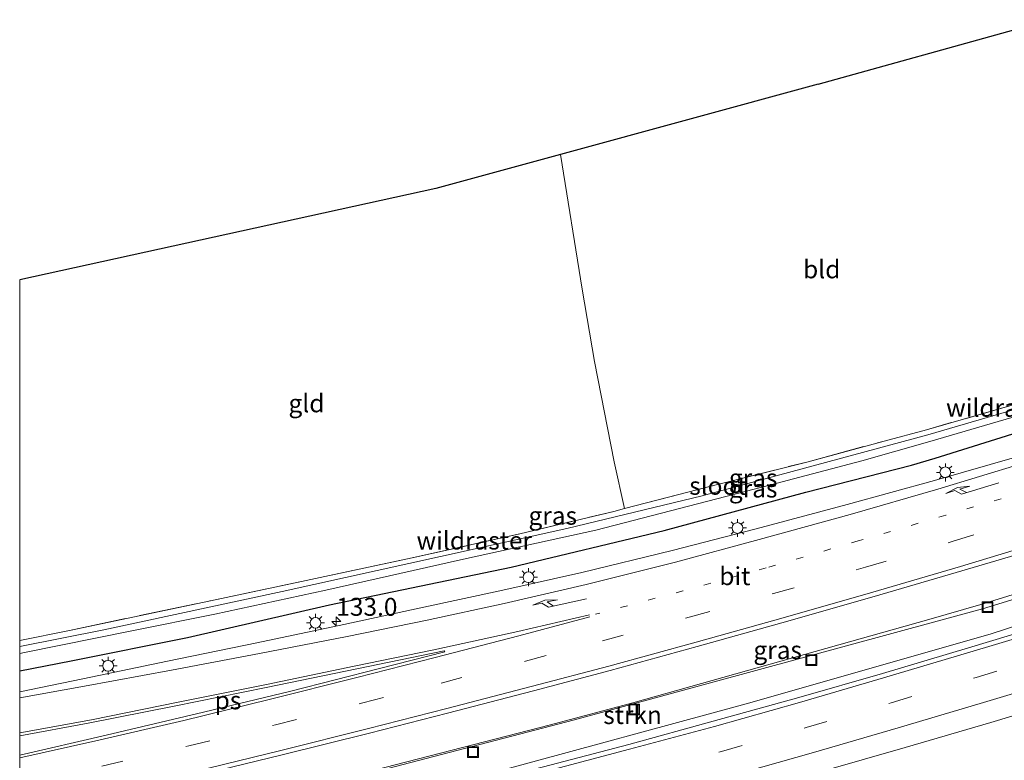
# Model space of a CAD drawing. Units: metres. Extents: x 169998 to 180001, y 417326 to 418751.
# Drawn here: x 170000 to 170137, y 417571 to 417674 of the extents above; entities that cross this region are included whole.
import ezdxf
from ezdxf.enums import TextEntityAlignment as Align

# ---------------------------------------------------------------- set-up
doc = ezdxf.new("R2010")
doc.units = ezdxf.units.M
for name, pattern in [('IE-TERREINAFSCHEIDING', [10, 8, -2]), ('VW-1-3_STREEP', [4, 1, -3]), ('VW-3-9_STREEP', [12, 3, -9])]:
    doc.linetypes.add(name, pattern=pattern)
doc.layers.get('0').update_dxf_attribs({"lineweight": 25})
for name, color, linetype, lineweight in [('B-ME-AM-KILOMETR-S-B1', 7, 'Continuous', 18), ('B-ME-BV-GELEIDECONSTRUCTIE-GELEIDERAIL-L-B1', 213, 'BV-GELEIDERAIL', 18), ('B-ME-GR-STRUIKEN-GV-B6', 93, 'Continuous', 18), ('B-ME-GW-INSTEEKWATERGANG-L-B1', 10, 'Continuous', 25), ('B-ME-IE-GRASLAND-GV-B6', 93, 'Continuous', 18), ('B-ME-IE-GRONDWERKLIJN-GROND_INGERICHT-GV-B6', 253, 'Continuous', 18), ('B-ME-IE-INRICHTINGSELEMENT-S-B1', 253, 'Continuous', 18), ('B-ME-IE-MEUBILAIR_WEGMEUBILAIR-LICHTMAST-S-B1', 8, 'Continuous', 18), ('B-ME-IE-TERREINAFSCHEIDING-RASTERHEKWERK-L-B1', 8, 'IE-TERREINAFSCHEIDING', 18), ('B-ME-KG-KADASTRAAL-OPNAMEDTMGRENS-L-B1', 10, 'Continuous', 25), ('B-ME-OG-WATER-GV-B6', 153, 'Continuous', 18), ('B-ME-VH-VERH_SOORT-BITUMEN-GV-B6', 8, 'IE-TERREINAFSCHEIDING-NATUURLIJK-HOUTWAL', 18), ('B-ME-VW-MARKERING-13STREEP-045-L-B1', 255, 'VW-1-3_STREEP', 18), ('B-ME-VW-MARKERING-39STREEP-015-L-B1', 255, 'VW-3-9_STREEP', 18), ('B-ME-VW-MARKERING-PIJLRE750-S-B1', 7, 'Continuous', 18), ('B-ME-VW-MARKERING-STREEP-015-L-B1', 7, 'Continuous', 18), ('B-ME-VW-MARKERING-VLAKMARK-GV-B6', 7, 'Continuous', 18)]:
    doc.layers.add(name, color=color, linetype=linetype, lineweight=lineweight)
doc.styles.add('NLCS-ISO', font='NLCS-ISO.TTF')
doc.linetypes.add('BV-GELEIDERAIL', pattern='A,10,-3,[108,NLCS.SHX,S=1,R=0,X=0,Y=0],-3', length=16)
doc.linetypes.add('IE-TERREINAFSCHEIDING-NATUURLIJK-HOUTWAL', pattern='A,7,-1.5,[67,NLCS.SHX,S=0.75,R=45,X=0,Y=0],-1.5,7,-1.5,[70,NLCS.SHX,S=0.75,R=0,X=0,Y=0],-1.5', length=20)

# ---------------------------------------------------------------- blocks, each defined once
blk = doc.blocks.new('put')
for p, q in [((0.75, 0.75), (-0.75, 0.75)), ((-0.75, 0.75), (-0.75, -0.75)), ((0.75, -0.75), (0.75, 0.75)), ((-0.75, -0.75), (0.75, -0.75))]:
    blk.add_line(p, q)
blk.add_lwpolyline([(-0.625, 0.625), (0.625, 0.625), (0.625, -0.625), (-0.625, -0.625)], close=True)
blk = doc.blocks.new('hecto')
for p, q in [((0, 0.625), (-0.625, 0)), ((0, -0.625), (0, 0.625)), ((-0.625, 0), (0.625, 0)), ((0.625, 0), (0, -0.625))]:
    blk.add_line(p, q)
blk = doc.blocks.new('lantaarnpaal')
for p, q in [((-0.75, 0), (-1.25, 0)), ((-0.88, 0.88), (-0.53, 0.53)), ((0, 0.75), (0, 1.25)), ((0.53, 0.53), (0.88, 0.88)), ((0.75, 0), (1.25, 0)), ((-0.53, -0.53), (-0.88, -0.88)), ((0, -0.75), (0, -1.25)), ((0.53, -0.53), (0.88, -0.88))]:
    blk.add_line(p, q)
blk.add_circle((0, 0), 0.75)
blk = doc.blocks.new('pijlr')
for p, q in [((0, 0, 0.1), (5.45, 0, 0.1)), ((5.45, -0.75, 0.1), (4.7, 0, 0.1)), ((6.2, -0.75, 0.1), (5.45, 0, 0.1)), ((4, -0.75, 0.1), (5.45, -0.75, 0.1)), ((5.7, -1.05, 0.1), (4, -0.75, 0.1)), ((7.5, -0.75, 0.1), (5.7, -1.05, 0.1)), ((7.5, -0.75, 0.1), (6.2, -0.75, 0.1))]:
    blk.add_line(p, q)

msp = doc.modelspace()

# ---------------------------------------------------------------- linework, layer by layer
at = {"layer": 'B-ME-BV-GELEIDECONSTRUCTIE-GELEIDERAIL-L-B1'}
for points in [[(170209.96, 417617.44, 12.82), (170166.63, 417602.95, 12.88), (170133.95, 417592.87, 12.9)], [(170000, 417557.98, 12.97), (170000.65, 417558.13, 12.97), (170026.38, 417564.11, 12.95), (170041.69, 417567.77, 12.93), (170073.97, 417576.07, 12.93), (170085.47, 417579.13, 12.92), (170126.7, 417590.78, 12.9), (170133.95, 417592.87, 12.9)], [(170000, 417557.98, 12.97), (170000.65, 417558.13, 12.97), (170026.38, 417564.11, 12.95), (170041.69, 417567.77, 12.93), (170073.97, 417576.07, 12.93), (170085.47, 417579.13, 12.92), (170126.7, 417590.78, 12.9), (170133.95, 417592.87, 12.9)]]:
    msp.add_polyline3d(points, dxfattribs=at)
at = {"layer": 'B-ME-GR-STRUIKEN-GV-B6'}
msp.add_polyline3d([(170000, 417557.75, 12.26), (170038.12, 417566.57, 12.26), (170077.34, 417576.79, 12.24), (170134.18, 417592.23, 12.18), (170170.22, 417603.26, 12.18), (170171.05, 417600.36, 12.18), (170135.28, 417588.74, 12.19), (170101.26, 417579, 12.27), (170066.75, 417569.65, 12.22), (170020.2, 417558.22, 12.24), (170000, 417553.72, 12.28), (170000, 417557.75, 12.26)], dxfattribs=at)
msp.add_polyline3d([(170000, 417557.75, 12.26), (170038.12, 417566.57, 12.26), (170077.34, 417576.79, 12.24), (170134.18, 417592.23, 12.18), (170170.22, 417603.26, 12.18), (170171.05, 417600.36, 12.18), (170135.28, 417588.74, 12.19), (170101.26, 417579, 12.27), (170066.75, 417569.65, 12.22), (170020.2, 417558.22, 12.24), (170000, 417553.72, 12.28), (170000, 417557.75, 12.26)], dxfattribs=at)
at = {"layer": 'B-ME-GW-INSTEEKWATERGANG-L-B1'}
for points in [[(170127.6, 417613.26, 11.89), (170151.49, 417620.71, 11.8), (170179.56, 417629.26, 11.76), (170204.46, 417637.35, 11.76)], [(170000, 417583.61, 11.88), (170007.18, 417585, 11.85), (170023.39, 417588.26, 11.92), (170043.19, 417592.8, 11.86), (170068.49, 417598.07, 11.86), (170089.85, 417603.16, 11.91), (170109.57, 417608.49, 11.9), (170124.31, 417612.25, 11.89), (170127.6, 417613.26, 11.89)], [(170000, 417583.61, 11.88), (170007.18, 417585, 11.85), (170023.39, 417588.26, 11.92), (170043.19, 417592.8, 11.86), (170068.49, 417598.07, 11.86), (170089.85, 417603.16, 11.91), (170109.57, 417608.49, 11.9), (170124.31, 417612.25, 11.89), (170127.6, 417613.26, 11.89)]]:
    msp.add_polyline3d(points, dxfattribs=at)
at = {"layer": 'B-ME-IE-GRASLAND-GV-B6'}
for points in [[(170000, 417587.84, 11.41), (170006.94, 417589.23, 11.4), (170026.6, 417593.38, 11.39), (170039.27, 417596.05, 11.43), (170054.71, 417599.33, 11.45), (170069.7, 417602.69, 11.45), (170082.83, 417605.83, 11.42), (170084.3, 417606.21, 11.42), (170097.44, 417609.61, 11.41), (170109.89, 417612.75, 11.38), (170120.49, 417615.62, 11.35), (170126.37, 417617.2, 11.39), (170139.47, 417620.93, 11.23), (170147.97, 417623.3, 11.15), (170148.6, 417623.44, 10.68), (170148.02, 417622.77, 10.76), (170126.59, 417616.5, 10.84), (170095.14, 417608, 10.81), (170076.27, 417603.46, 10.85), (170058.67, 417599.55, 10.85), (170036.6, 417594.65, 10.83), (170011.72, 417589.32, 10.83), (170000, 417587.01, 10.83), (170000, 417587.84, 11.41)], [(170000, 417587.84, 11.41), (170006.94, 417589.23, 11.4), (170026.6, 417593.38, 11.39), (170039.27, 417596.05, 11.43), (170054.71, 417599.33, 11.45), (170069.7, 417602.69, 11.45), (170082.83, 417605.83, 11.42), (170084.3, 417606.21, 11.42), (170097.44, 417609.61, 11.41), (170109.89, 417612.75, 11.38), (170120.49, 417615.62, 11.35), (170126.37, 417617.2, 11.39), (170139.47, 417620.93, 11.23), (170147.97, 417623.3, 11.15), (170148.6, 417623.44, 10.68), (170148.02, 417622.77, 10.76), (170126.59, 417616.5, 10.84), (170095.14, 417608, 10.81), (170076.27, 417603.46, 10.85), (170058.67, 417599.55, 10.85), (170036.6, 417594.65, 10.83), (170011.72, 417589.32, 10.83), (170000, 417587.01, 10.83), (170000, 417587.84, 11.41)], [(170000, 417586.02, 10.82), (170000.67, 417586.16, 10.82), (170015.63, 417589.18, 10.82), (170027.19, 417591.5, 10.82), (170042.69, 417594.84, 10.82), (170061.85, 417599.16, 10.82), (170080.29, 417603.19, 10.82), (170103.63, 417609.23, 10.82), (170117.4, 417612.88, 10.82), (170126.88, 417615.57, 10.82), (170150.84, 417622.56, 10.61)], [(170000, 417586.02, 10.82), (170000.67, 417586.16, 10.82), (170015.63, 417589.18, 10.82), (170027.19, 417591.5, 10.82), (170042.69, 417594.84, 10.82), (170061.85, 417599.16, 10.82), (170080.29, 417603.19, 10.82), (170103.63, 417609.23, 10.82), (170117.4, 417612.88, 10.82), (170126.88, 417615.57, 10.82), (170150.84, 417622.56, 10.61)], [(170000, 417583.61, 11.88), (170007.18, 417585, 11.85), (170023.39, 417588.26, 11.92), (170043.19, 417592.8, 11.86), (170068.49, 417598.07, 11.86), (170089.85, 417603.16, 11.91), (170109.57, 417608.49, 11.9), (170124.31, 417612.25, 11.89), (170127.6, 417613.26, 11.89), (170151.49, 417620.71, 11.8)], [(170151.49, 417620.71, 11.8), (170127.6, 417613.26, 11.89), (170124.31, 417612.25, 11.89), (170109.57, 417608.49, 11.9), (170089.85, 417603.16, 11.91), (170068.49, 417598.07, 11.86), (170043.19, 417592.8, 11.86), (170023.39, 417588.26, 11.92), (170007.18, 417585, 11.85), (170000, 417583.61, 11.88), (170000, 417586.02, 10.82)], [(170000, 417583.61, 11.88), (170007.18, 417585, 11.85), (170023.39, 417588.26, 11.92), (170043.19, 417592.8, 11.86), (170068.49, 417598.07, 11.86), (170089.85, 417603.16, 11.91), (170109.57, 417608.49, 11.9), (170124.31, 417612.25, 11.89), (170127.6, 417613.26, 11.89), (170151.49, 417620.71, 11.8)], [(170151.49, 417620.71, 11.8), (170127.6, 417613.26, 11.89), (170124.31, 417612.25, 11.89), (170109.57, 417608.49, 11.9), (170089.85, 417603.16, 11.91), (170068.49, 417598.07, 11.86), (170043.19, 417592.8, 11.86), (170023.39, 417588.26, 11.92), (170007.18, 417585, 11.85), (170000, 417583.61, 11.88), (170000, 417586.02, 10.82)], [(170139.33, 417613.52, 12.08), (170127.52, 417610.11, 12.1), (170115.32, 417606.77, 12.12), (170102.67, 417603.39, 12.11), (170090.92, 417600.38, 12.12), (170078.36, 417597.33, 12.13), (170066.93, 417594.74, 12.13), (170056.33, 417592.49, 12.11), (170045.18, 417590.07, 12.11), (170033.03, 417587.51, 12.14), (170020.62, 417584.95, 12.14), (170008.79, 417582.49, 12.14), (170000, 417580.68, 12.15), (170000, 417583.61, 11.88)], [(170139.33, 417613.52, 12.08), (170127.52, 417610.11, 12.1), (170115.32, 417606.77, 12.12), (170102.67, 417603.39, 12.11), (170090.92, 417600.38, 12.12), (170078.36, 417597.33, 12.13), (170066.93, 417594.74, 12.13), (170056.33, 417592.49, 12.11), (170045.18, 417590.07, 12.11), (170033.03, 417587.51, 12.14), (170020.62, 417584.95, 12.14), (170008.79, 417582.49, 12.14), (170000, 417580.68, 12.15), (170000, 417583.61, 11.88)], [(170170.22, 417603.26, 12.18), (170134.18, 417592.23, 12.18), (170077.34, 417576.79, 12.24), (170038.12, 417566.57, 12.26), (170000, 417557.75, 12.26), (170000, 417563.27, 12.46)], [(170170.22, 417603.26, 12.18), (170134.18, 417592.23, 12.18), (170077.34, 417576.79, 12.24), (170038.12, 417566.57, 12.26), (170000, 417557.75, 12.26), (170000, 417563.27, 12.46)], [(170000, 417563.27, 12.46), (170000.41, 417563.36, 12.46), (170012.49, 417566.11, 12.46), (170024.55, 417568.99, 12.46), (170036.59, 417571.92, 12.44), (170048.74, 417574.93, 12.43), (170059.65, 417577.7, 12.42), (170071.6, 417580.82, 12.41), (170082.31, 417583.66, 12.41), (170094.43, 417586.98, 12.4), (170106.22, 417590.31, 12.39), (170119.11, 417593.96, 12.38), (170131.31, 417597.53, 12.35), (170142.83, 417600.95, 12.33)], [(170000, 417563.27, 12.46), (170000.41, 417563.36, 12.46), (170012.49, 417566.11, 12.46), (170024.55, 417568.99, 12.46), (170036.59, 417571.92, 12.44), (170048.74, 417574.93, 12.43), (170059.65, 417577.7, 12.42), (170071.6, 417580.82, 12.41), (170082.31, 417583.66, 12.41), (170094.43, 417586.98, 12.4), (170106.22, 417590.31, 12.39), (170119.11, 417593.96, 12.38), (170131.31, 417597.53, 12.35), (170142.83, 417600.95, 12.33)], [(170143.96, 417590.33, 12.38), (170132.26, 417586.83, 12.41), (170120.27, 417583.26, 12.42), (170108.59, 417579.89, 12.43), (170096.64, 417576.6, 12.44), (170084.9, 417573.36, 12.46), (170072.99, 417570.23, 12.46), (170060.94, 417567.12, 12.45), (170048.99, 417564.2, 12.42), (170041.46, 417562.28, 12.41), (170028.67, 417559.32, 12.25), (170000, 417552.7, 12.29), (170000, 417553.72, 12.28), (170020.2, 417558.22, 12.24), (170066.75, 417569.65, 12.22), (170101.26, 417579, 12.27), (170135.28, 417588.74, 12.19), (170171.05, 417600.36, 12.18)], [(170143.96, 417590.33, 12.38), (170132.26, 417586.83, 12.41), (170120.27, 417583.26, 12.42), (170108.59, 417579.89, 12.43), (170096.64, 417576.6, 12.44), (170084.9, 417573.36, 12.46), (170072.99, 417570.23, 12.46), (170060.94, 417567.12, 12.45), (170048.99, 417564.2, 12.42), (170041.46, 417562.28, 12.41), (170028.67, 417559.32, 12.25), (170000, 417552.7, 12.29), (170000, 417553.72, 12.28), (170020.2, 417558.22, 12.24), (170066.75, 417569.65, 12.22), (170101.26, 417579, 12.27), (170135.28, 417588.74, 12.19), (170171.05, 417600.36, 12.18)], [(170000, 417541.35, 12.61), (170022.6, 417546.39, 12.6), (170044.24, 417551.67, 12.67), (170051.56, 417553.48, 12.67), (170063.74, 417556.62, 12.7), (170075.76, 417559.72, 12.69), (170087.53, 417562.83, 12.68), (170099.55, 417566.12, 12.66), (170111.42, 417569.49, 12.65), (170123.4, 417572.92, 12.64), (170135.37, 417576.41, 12.63), (170147.06, 417579.93, 12.61)], [(170000, 417541.35, 12.61), (170022.6, 417546.39, 12.6), (170044.24, 417551.67, 12.67), (170051.56, 417553.48, 12.67), (170063.74, 417556.62, 12.7), (170075.76, 417559.72, 12.69), (170087.53, 417562.83, 12.68), (170099.55, 417566.12, 12.66), (170111.42, 417569.49, 12.65), (170123.4, 417572.92, 12.64), (170135.37, 417576.41, 12.63), (170147.06, 417579.93, 12.61)]]:
    msp.add_polyline3d(points, dxfattribs=at)
at = {"layer": 'B-ME-IE-GRONDWERKLIJN-GROND_INGERICHT-GV-B6'}
for points in [[(170075.37, 417655.54, 11.34), (170111.31, 417665.33, 11.37), (170139.42, 417673.14, 11.24), (170144.16, 417646.14, 11.39), (170145.66, 417636.98, 11.32), (170146.79, 417630.84, 11.27), (170147.38, 417628.36, 11.17), (170147.97, 417623.3, 11.15), (170139.47, 417620.93, 11.23), (170126.37, 417617.2, 11.39), (170120.49, 417615.62, 11.35), (170109.89, 417612.75, 11.38), (170097.44, 417609.61, 11.41), (170084.3, 417606.21, 11.42), (170082.86, 417612.73, 11.48), (170080.1, 417626.7, 11.44), (170078.38, 417636.79, 11.43), (170075.37, 417655.54, 11.34)], [(170000, 417638.07, 11.36), (170058.02, 417650.81, 11.42), (170075.37, 417655.54, 11.34), (170078.38, 417636.79, 11.43), (170080.1, 417626.7, 11.44), (170082.86, 417612.73, 11.48), (170084.3, 417606.21, 11.42), (170082.83, 417605.83, 11.42), (170069.7, 417602.69, 11.45), (170054.71, 417599.33, 11.45), (170039.27, 417596.05, 11.43), (170026.6, 417593.38, 11.39), (170006.94, 417589.23, 11.4), (170000, 417587.84, 11.41), (170000, 417638.07, 11.36)], [(170000, 417638.07, 11.36), (170058.02, 417650.81, 11.42), (170075.37, 417655.54, 11.34), (170078.38, 417636.79, 11.43), (170080.1, 417626.7, 11.44), (170082.86, 417612.73, 11.48), (170084.3, 417606.21, 11.42), (170082.83, 417605.83, 11.42), (170069.7, 417602.69, 11.45), (170054.71, 417599.33, 11.45), (170039.27, 417596.05, 11.43), (170026.6, 417593.38, 11.39), (170006.94, 417589.23, 11.4), (170000, 417587.84, 11.41), (170000, 417638.07, 11.36)]]:
    msp.add_polyline3d(points, dxfattribs=at)
at = {"layer": 'B-ME-IE-TERREINAFSCHEIDING-RASTERHEKWERK-L-B1'}
for points in [[(170147.97, 417623.3, 11.15), (170139.47, 417620.93, 11.23), (170126.37, 417617.2, 11.39)], [(170000, 417587.84, 11.41), (170006.94, 417589.23, 11.4), (170026.6, 417593.38, 11.39), (170039.27, 417596.05, 11.43), (170054.71, 417599.33, 11.45), (170069.7, 417602.69, 11.45), (170082.83, 417605.83, 11.42), (170084.3, 417606.21, 11.42), (170097.44, 417609.61, 11.41), (170109.89, 417612.75, 11.38), (170120.49, 417615.62, 11.35), (170126.37, 417617.2, 11.39)], [(170000, 417587.84, 11.41), (170006.94, 417589.23, 11.4), (170026.6, 417593.38, 11.39), (170039.27, 417596.05, 11.43), (170054.71, 417599.33, 11.45), (170069.7, 417602.69, 11.45), (170082.83, 417605.83, 11.42), (170084.3, 417606.21, 11.42), (170097.44, 417609.61, 11.41), (170109.89, 417612.75, 11.38), (170120.49, 417615.62, 11.35), (170126.37, 417617.2, 11.39)]]:
    msp.add_polyline3d(points, dxfattribs=at)
at = {"layer": 'B-ME-KG-KADASTRAAL-OPNAMEDTMGRENS-L-B1'}
for points in [[(170111.31, 417665.33, 11.37), (170139.42, 417673.14, 11.24), (170140.26, 417673.38, 10.61), (170141.12, 417673.61, 11.08), (170143.69, 417674.33, 11.28)], [(170111.31, 417665.33, 11.37), (170075.37, 417655.54, 11.34), (170058.02, 417650.81, 11.42), (170000, 417638.07, 11.36)], [(170111.31, 417665.33, 11.37), (170075.37, 417655.54, 11.34), (170058.02, 417650.81, 11.42), (170000, 417638.07, 11.36)]]:
    msp.add_polyline3d(points, dxfattribs=at)
at = {"layer": 'B-ME-OG-WATER-GV-B6'}
for points in [[(170000, 417587.01, 10.83), (170011.72, 417589.32, 10.83), (170036.6, 417594.65, 10.83), (170058.67, 417599.55, 10.85), (170076.27, 417603.46, 10.85), (170095.14, 417608, 10.81), (170126.59, 417616.5, 10.84), (170148.02, 417622.77, 10.76)], [(170000, 417587.01, 10.83), (170011.72, 417589.32, 10.83), (170036.6, 417594.65, 10.83), (170058.67, 417599.55, 10.85), (170076.27, 417603.46, 10.85), (170095.14, 417608, 10.81), (170126.59, 417616.5, 10.84), (170148.02, 417622.77, 10.76)], [(170150.84, 417622.56, 10.61), (170126.88, 417615.57, 10.82), (170117.4, 417612.88, 10.82), (170103.63, 417609.23, 10.82), (170080.29, 417603.19, 10.82), (170061.85, 417599.16, 10.82), (170042.69, 417594.84, 10.82), (170027.19, 417591.5, 10.82), (170015.63, 417589.18, 10.82), (170000.67, 417586.16, 10.82), (170000, 417586.02, 10.82), (170000, 417587.01, 10.83)], [(170150.84, 417622.56, 10.61), (170126.88, 417615.57, 10.82), (170117.4, 417612.88, 10.82), (170103.63, 417609.23, 10.82), (170080.29, 417603.19, 10.82), (170061.85, 417599.16, 10.82), (170042.69, 417594.84, 10.82), (170027.19, 417591.5, 10.82), (170015.63, 417589.18, 10.82), (170000.67, 417586.16, 10.82), (170000, 417586.02, 10.82), (170000, 417587.01, 10.83)]]:
    msp.add_polyline3d(points, dxfattribs=at)
at = {"layer": 'B-ME-VH-VERH_SOORT-BITUMEN-GV-B6'}
for points in [[(170000, 417580.68, 12.15), (170008.79, 417582.49, 12.14), (170020.62, 417584.95, 12.14), (170033.03, 417587.51, 12.14), (170045.18, 417590.07, 12.11), (170056.33, 417592.49, 12.11), (170066.93, 417594.74, 12.13), (170078.36, 417597.33, 12.13), (170090.92, 417600.38, 12.12), (170102.67, 417603.39, 12.11), (170115.32, 417606.77, 12.12), (170127.52, 417610.11, 12.1), (170139.33, 417613.52, 12.08)], [(170000, 417580.68, 12.15), (170008.79, 417582.49, 12.14), (170020.62, 417584.95, 12.14), (170033.03, 417587.51, 12.14), (170045.18, 417590.07, 12.11), (170056.33, 417592.49, 12.11), (170066.93, 417594.74, 12.13), (170078.36, 417597.33, 12.13), (170090.92, 417600.38, 12.12), (170102.67, 417603.39, 12.11), (170115.32, 417606.77, 12.12), (170127.52, 417610.11, 12.1), (170139.33, 417613.52, 12.08)], [(170142.83, 417600.95, 12.33), (170131.31, 417597.53, 12.35), (170119.11, 417593.96, 12.38), (170106.22, 417590.31, 12.39), (170094.43, 417586.98, 12.4), (170082.31, 417583.66, 12.41), (170071.6, 417580.82, 12.41), (170059.65, 417577.7, 12.42), (170048.74, 417574.93, 12.43), (170036.59, 417571.92, 12.44), (170024.55, 417568.99, 12.46), (170012.49, 417566.11, 12.46), (170000.41, 417563.36, 12.46), (170000, 417563.27, 12.46), (170000, 417580.68, 12.15)], [(170142.83, 417600.95, 12.33), (170131.31, 417597.53, 12.35), (170119.11, 417593.96, 12.38), (170106.22, 417590.31, 12.39), (170094.43, 417586.98, 12.4), (170082.31, 417583.66, 12.41), (170071.6, 417580.82, 12.41), (170059.65, 417577.7, 12.42), (170048.74, 417574.93, 12.43), (170036.59, 417571.92, 12.44), (170024.55, 417568.99, 12.46), (170012.49, 417566.11, 12.46), (170000.41, 417563.36, 12.46), (170000, 417563.27, 12.46), (170000, 417580.68, 12.15)], [(170000, 417552.7, 12.29), (170028.67, 417559.32, 12.25), (170041.46, 417562.28, 12.41), (170048.99, 417564.2, 12.42), (170060.94, 417567.12, 12.45), (170072.99, 417570.23, 12.46), (170084.9, 417573.36, 12.46), (170096.64, 417576.6, 12.44), (170108.59, 417579.89, 12.43), (170120.27, 417583.26, 12.42), (170132.26, 417586.83, 12.41), (170143.96, 417590.33, 12.38)], [(170000, 417552.7, 12.29), (170028.67, 417559.32, 12.25), (170041.46, 417562.28, 12.41), (170048.99, 417564.2, 12.42), (170060.94, 417567.12, 12.45), (170072.99, 417570.23, 12.46), (170084.9, 417573.36, 12.46), (170096.64, 417576.6, 12.44), (170108.59, 417579.89, 12.43), (170120.27, 417583.26, 12.42), (170132.26, 417586.83, 12.41), (170143.96, 417590.33, 12.38)], [(170147.06, 417579.93, 12.61), (170135.37, 417576.41, 12.63), (170123.4, 417572.92, 12.64), (170111.42, 417569.49, 12.65), (170099.55, 417566.12, 12.66), (170087.53, 417562.83, 12.68), (170075.76, 417559.72, 12.69), (170063.74, 417556.62, 12.7), (170051.56, 417553.48, 12.67), (170044.24, 417551.67, 12.67), (170022.6, 417546.39, 12.6), (170000, 417541.35, 12.61), (170000, 417552.7, 12.29)], [(170147.06, 417579.93, 12.61), (170135.37, 417576.41, 12.63), (170123.4, 417572.92, 12.64), (170111.42, 417569.49, 12.65), (170099.55, 417566.12, 12.66), (170087.53, 417562.83, 12.68), (170075.76, 417559.72, 12.69), (170063.74, 417556.62, 12.7), (170051.56, 417553.48, 12.67), (170044.24, 417551.67, 12.67), (170022.6, 417546.39, 12.6), (170000, 417541.35, 12.61), (170000, 417552.7, 12.29)]]:
    msp.add_polyline3d(points, dxfattribs=at)
at = {"layer": 'B-ME-VW-MARKERING-13STREEP-045-L-B1'}
msp.add_polyline3d([(170199.93, 417627.85, 12.13), (170188.36, 417623.92, 12.16), (170175.64, 417619.77, 12.17), (170163.56, 417615.88, 12.17), (170151.68, 417612.17, 12.18), (170140.62, 417608.74, 12.18), (170129.07, 417605.29, 12.2), (170116.88, 417601.7, 12.23), (170104.05, 417597.97, 12.25), (170092.45, 417594.75, 12.25), (170080.28, 417591.5, 12.25)], dxfattribs=at)
at = {"layer": 'B-ME-VW-MARKERING-39STREEP-015-L-B1'}
for points in [[(170000, 417567.69, 12.4), (170011.47, 417570.34, 12.38), (170023.58, 417573.16, 12.39), (170035.67, 417576.09, 12.38), (170047.82, 417579.14, 12.35), (170058.73, 417581.9, 12.35), (170070.5, 417584.97, 12.34), (170081.21, 417587.81, 12.34), (170093.32, 417591.07, 12.33), (170105.06, 417594.37, 12.32), (170117.91, 417598.05, 12.31), (170130.11, 417601.67, 12.28), (170141.61, 417605.15, 12.26), (170152.76, 417608.6, 12.26), (170164.59, 417612.29, 12.25), (170176.76, 417616.18, 12.26), (170189.41, 417620.33, 12.24), (170201.14, 417624.31, 12.21)], [(170000, 417567.69, 12.4), (170011.47, 417570.34, 12.38), (170023.58, 417573.16, 12.39), (170035.67, 417576.09, 12.38), (170047.82, 417579.14, 12.35), (170058.73, 417581.9, 12.35), (170070.5, 417584.97, 12.34), (170081.21, 417587.81, 12.34), (170093.32, 417591.07, 12.33), (170105.06, 417594.37, 12.32), (170117.91, 417598.05, 12.31), (170130.11, 417601.67, 12.28), (170141.61, 417605.15, 12.26), (170152.76, 417608.6, 12.26), (170164.59, 417612.29, 12.25), (170176.76, 417616.18, 12.26), (170189.41, 417620.33, 12.24), (170201.14, 417624.31, 12.21)], [(170042.59, 417558.16, 12.5), (170049.98, 417559.98, 12.53), (170062.01, 417562.98, 12.56), (170073.97, 417566.02, 12.56), (170085.85, 417569.16, 12.55), (170097.8, 417572.37, 12.55), (170109.64, 417575.72, 12.54), (170121.45, 417579.16, 12.51), (170133.3, 417582.68, 12.5), (170145.09, 417586.23, 12.48), (170156.87, 417589.86, 12.47), (170168.63, 417593.57, 12.45), (170180.35, 417597.37, 12.43), (170192.07, 417601.18, 12.4), (170203.94, 417605.15, 12.39)]]:
    msp.add_polyline3d(points, dxfattribs=at)
at = {"layer": 'B-ME-VW-MARKERING-STREEP-015-L-B1'}
for points in [[(170198.69, 417631.49, 12.05), (170187.17, 417627.61, 12.08), (170174.57, 417623.46, 12.09), (170162.33, 417619.55, 12.1), (170150.45, 417615.81, 12.11), (170139.59, 417612.47, 12.11), (170127.95, 417608.94, 12.14), (170115.75, 417605.41, 12.16), (170103.07, 417601.9, 12.15), (170091.42, 417598.75, 12.18), (170078.96, 417595.64, 12.17), (170067.54, 417592.98, 12.17), (170056.78, 417590.65, 12.16), (170045.65, 417588.38, 12.15), (170033.43, 417586.03, 12.17), (170021.15, 417583.72, 12.17), (170009.04, 417581.46, 12.17), (170000, 417579.83, 12.17)], [(170198.69, 417631.49, 12.05), (170187.17, 417627.61, 12.08), (170174.57, 417623.46, 12.09), (170162.33, 417619.55, 12.1), (170150.45, 417615.81, 12.11), (170139.59, 417612.47, 12.11), (170127.95, 417608.94, 12.14), (170115.75, 417605.41, 12.16), (170103.07, 417601.9, 12.15), (170091.42, 417598.75, 12.18), (170078.96, 417595.64, 12.17), (170067.54, 417592.98, 12.17), (170056.78, 417590.65, 12.16), (170045.65, 417588.38, 12.15), (170033.43, 417586.03, 12.17), (170021.15, 417583.72, 12.17), (170009.04, 417581.46, 12.17), (170000, 417579.83, 12.17)], [(170000, 417563.94, 12.46), (170000.24, 417563.99, 12.46), (170012.41, 417566.85, 12.45), (170024.41, 417569.6, 12.45), (170036.38, 417572.5, 12.44), (170048.63, 417575.57, 12.43), (170059.55, 417578.37, 12.42), (170071.46, 417581.45, 12.41), (170082.12, 417584.28, 12.41), (170094.27, 417587.59, 12.4), (170106.11, 417590.89, 12.38), (170118.93, 417594.55, 12.38), (170131.15, 417598.16, 12.35), (170142.61, 417601.63, 12.33), (170153.88, 417605.12, 12.33), (170165.56, 417608.78, 12.32), (170177.82, 417612.7, 12.32), (170190.43, 417616.82, 12.29), (170202.33, 417620.84, 12.28)], [(170000, 417563.94, 12.46), (170000.24, 417563.99, 12.46), (170012.41, 417566.85, 12.45), (170024.41, 417569.6, 12.45), (170036.38, 417572.5, 12.44), (170048.63, 417575.57, 12.43), (170059.55, 417578.37, 12.42), (170071.46, 417581.45, 12.41), (170082.12, 417584.28, 12.41), (170094.27, 417587.59, 12.4), (170106.11, 417590.89, 12.38), (170118.93, 417594.55, 12.38), (170131.15, 417598.16, 12.35), (170142.61, 417601.63, 12.33), (170153.88, 417605.12, 12.33), (170165.56, 417608.78, 12.32), (170177.82, 417612.7, 12.32), (170190.43, 417616.82, 12.29), (170202.33, 417620.84, 12.28)], [(170041.61, 417561.66, 12.44), (170049.16, 417563.5, 12.44), (170061.07, 417566.51, 12.47), (170073.11, 417569.54, 12.49), (170084.99, 417572.68, 12.48), (170096.84, 417575.85, 12.47), (170108.67, 417579.19, 12.45), (170120.42, 417582.62, 12.44), (170132.41, 417586.2, 12.42), (170144.11, 417589.7, 12.4), (170155.89, 417593.38, 12.39), (170167.53, 417597.02, 12.37), (170179.32, 417600.84, 12.37), (170191.02, 417604.65, 12.33), (170202.69, 417608.53, 12.29)], [(170043.48, 417554.63, 12.59), (170050.84, 417556.43, 12.61), (170062.93, 417559.47, 12.63), (170074.8, 417562.5, 12.63), (170086.78, 417565.59, 12.64), (170098.67, 417568.84, 12.62), (170110.64, 417572.21, 12.6), (170122.45, 417575.68, 12.59), (170134.34, 417579.22, 12.57), (170146.09, 417582.72, 12.55), (170157.9, 417586.37, 12.54), (170169.72, 417590.07, 12.53), (170181.47, 417593.89, 12.53), (170193.22, 417597.7, 12.49), (170205.21, 417601.69, 12.47)], [(170079.4, 417591.39, 12.25), (170069.41, 417589.1, 12.25), (170057.71, 417586.54, 12.25), (170046.61, 417584.24, 12.23), (170034.42, 417581.7, 12.26), (170022.1, 417579.23, 12.25), (170009.99, 417576.78, 12.25), (170000, 417574.98, 12.24)], [(170079.4, 417591.39, 12.25), (170069.41, 417589.1, 12.25), (170057.71, 417586.54, 12.25), (170046.61, 417584.24, 12.23), (170034.42, 417581.7, 12.26), (170022.1, 417579.23, 12.25), (170009.99, 417576.78, 12.25), (170000, 417574.98, 12.24)], [(170079.48, 417591.11, 12.25), (170069.58, 417588.48, 12.26), (170057.91, 417585.45, 12.28), (170047.01, 417582.7, 12.28), (170034.79, 417579.62, 12.31), (170022.89, 417576.7, 12.31), (170010.61, 417573.87, 12.31), (170000, 417571.48, 12.32)], [(170079.48, 417591.11, 12.25), (170069.58, 417588.48, 12.26), (170057.91, 417585.45, 12.28), (170047.01, 417582.7, 12.28), (170034.79, 417579.62, 12.31), (170022.89, 417576.7, 12.31), (170010.61, 417573.87, 12.31), (170000, 417571.48, 12.32)]]:
    msp.add_polyline3d(points, dxfattribs=at)
at = {"layer": 'B-ME-VW-MARKERING-VLAKMARK-GV-B6'}
msp.add_polyline3d([(170000, 417574.53, 12.25), (170009.53, 417576.3, 12.25), (170021.53, 417578.68, 12.27), (170034.37, 417581.29, 12.28), (170047.01, 417583.91, 12.25), (170059.17, 417586.41, 12.27), (170059.24, 417586.24, 12.27), (170050.16, 417583.92, 12.28), (170037.77, 417580.79, 12.31), (170025.6, 417577.84, 12.31), (170012.03, 417574.64, 12.31), (170000, 417571.86, 12.32), (170000, 417574.53, 12.25)], dxfattribs=at)
msp.add_polyline3d([(170000, 417574.53, 12.25), (170009.53, 417576.3, 12.25), (170021.53, 417578.68, 12.27), (170034.37, 417581.29, 12.28), (170047.01, 417583.91, 12.25), (170059.17, 417586.41, 12.27), (170059.24, 417586.24, 12.27), (170050.16, 417583.92, 12.28), (170037.77, 417580.79, 12.31), (170025.6, 417577.84, 12.31), (170012.03, 417574.64, 12.31), (170000, 417571.86, 12.32), (170000, 417574.53, 12.25)], dxfattribs=at)

# ---------------------------------------------------------------- block references
at = {"layer": 'B-ME-AM-KILOMETR-S-B1', "rotation": 90}
msp.add_blockref('hecto', (170044.13, 417590.5, 11.95), dxfattribs=at)
at = {"layer": 'B-ME-IE-INRICHTINGSELEMENT-S-B1', "rotation": 90}
for p in [(170134.9, 417592.48, 12.08), (170110.34, 417585.1, 12.05), (170085.65, 417578.23, 12.06), (170063.18, 417572.29, 12.09)]:
    msp.add_blockref('put', p, dxfattribs=at)
at = {"layer": 'B-ME-IE-MEUBILAIR_WEGMEUBILAIR-LICHTMAST-S-B1', "rotation": 90}
for p in [(170129.02, 417611.26, 12.08), (170100.04, 417603.51, 12.01), (170070.91, 417596.65, 12.01), (170041.23, 417590.3, 11.98), (170012.32, 417584.32, 11.98)]:
    msp.add_blockref('lantaarnpaal', p, dxfattribs=at)
at = {"layer": 'B-ME-VW-MARKERING-PIJLRE750-S-B1'}
for p, rotation in [((170136.48, 417609.81, 12.15), 197), ((170079.01, 417593.64, 12.22), 192.4)]:
    msp.add_blockref('pijlr', p, dxfattribs=dict(at, rotation=rotation))

# ---------------------------------------------------------------- texts
at = {"layer": 'B-ME-AM-KILOMETR-S-B1', "ltscale": 0.2, "style": 'NLCS-ISO'}
msp.add_text('133.0', height=2.5, dxfattribs=at).set_placement((170044.13, 417590.5, 11.95), align=Align.BOTTOM_LEFT)
at = {"layer": 'B-ME-GR-STRUIKEN-GV-B6', "ltscale": 0.2, "style": 'NLCS-ISO'}
msp.add_text('strkn', height=2.5, dxfattribs=at).set_placement((170085.42, 417577.45), align=Align.MIDDLE_CENTER)
msp.add_text('strkn', height=2.5, dxfattribs=at).set_placement((170085.42, 417577.45), align=Align.MIDDLE_CENTER)
at = {"layer": 'B-ME-IE-GRASLAND-GV-B6', "ltscale": 0.2, "style": 'NLCS-ISO'}
for p in [(170102.23, 417610.48), (170102.23, 417610.48), (170102.23, 417609.01), (170102.23, 417609.01), (170074.3, 417605.22), (170074.3, 417605.22), (170105.65, 417586.5), (170105.65, 417586.5)]:
    msp.add_text('gras', height=2.5, dxfattribs=at).set_placement(p, align=Align.MIDDLE_CENTER)
at = {"layer": 'B-ME-IE-GRONDWERKLIJN-GROND_INGERICHT-GV-B6', "ltscale": 0.2, "style": 'NLCS-ISO'}
for s, p in [('bld', (170111.79, 417639.55)), ('gld', (170039.97, 417620.88)), ('gld', (170039.97, 417620.88))]:
    msp.add_text(s, height=2.5, dxfattribs=at).set_placement(p, align=Align.MIDDLE_CENTER)
at = {"layer": 'B-ME-IE-TERREINAFSCHEIDING-RASTERHEKWERK-L-B1', "ltscale": 0.2, "style": 'NLCS-ISO'}
for p in [(170137.17, 417620.26), (170063.36, 417601.76), (170063.36, 417601.76)]:
    msp.add_text('wildraster', height=2.5, dxfattribs=at).set_placement(p, align=Align.MIDDLE_CENTER)
at = {"layer": 'B-ME-OG-WATER-GV-B6', "ltscale": 0.2, "style": 'NLCS-ISO'}
msp.add_text('sloot', height=2.5, dxfattribs=at).set_placement((170097.32, 417609.39), align=Align.MIDDLE_CENTER)
msp.add_text('sloot', height=2.5, dxfattribs=at).set_placement((170097.32, 417609.39), align=Align.MIDDLE_CENTER)
at = {"layer": 'B-ME-VH-VERH_SOORT-BITUMEN-GV-B6', "ltscale": 0.2, "style": 'NLCS-ISO'}
msp.add_text('bit', height=2.5, dxfattribs=at).set_placement((170099.68, 417596.8), align=Align.MIDDLE_CENTER)
msp.add_text('bit', height=2.5, dxfattribs=at).set_placement((170099.68, 417596.8), align=Align.MIDDLE_CENTER)
at = {"layer": 'B-ME-VW-MARKERING-VLAKMARK-GV-B6', "ltscale": 0.2, "style": 'NLCS-ISO'}
msp.add_text('ps', height=2.5, dxfattribs=at).set_placement((170029.03, 417579.5), align=Align.MIDDLE_CENTER)
msp.add_text('ps', height=2.5, dxfattribs=at).set_placement((170029.03, 417579.5), align=Align.MIDDLE_CENTER)

doc.saveas('drawing.dxf')
